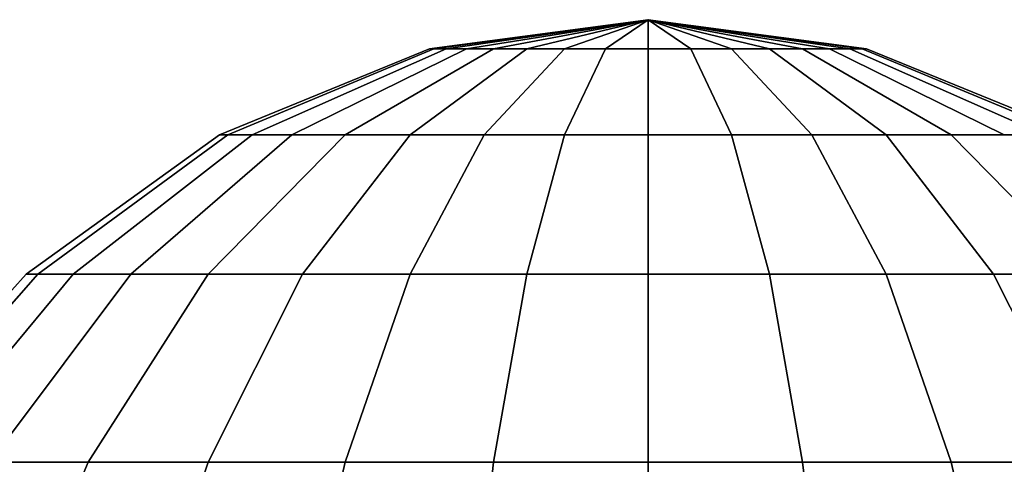
# Model space of a CAD drawing. Units: inches. Extents: x 1835 to 2471, y -177 to 178.
# Drawn here: x 2125 to 2126, y 28 to 29 of the extents above; entities that cross this region are included whole.
import ezdxf

# ---------------------------------------------------------------- set-up
doc = ezdxf.new("R2010")
doc.units = ezdxf.units.IN
doc.header["$MEASUREMENT"] = 0
doc.layers.get('0').update_dxf_attribs({"true_color": 0x030303})

msp = doc.modelspace()

# ---------------------------------------------------------------- linework, layer by layer
at = {"color": 18, "true_color": 0x000000}
for p, q in [((2125.3485, 28.6329, 74.7155), (2125.0766, 28.5968, 74.7155)), ((2125.3485, 28.6329, 74.7155), (2125.0818, 28.5968, 74.7686)), ((2125.3485, 28.6329, 74.7155), (2125.0818, 28.5968, 74.6625)), ((2125.3485, 28.6329, 74.7155), (2125.0973, 28.5968, 74.8196)), ((2125.3485, 28.6329, 74.7155), (2125.0973, 28.5968, 74.6115)), ((2125.3485, 28.6329, 74.7155), (2125.1224, 28.5968, 74.8666)), ((2125.3485, 28.6329, 74.7155), (2125.1224, 28.5968, 74.5645)), ((2125.3485, 28.6329, 74.7155), (2125.1562, 28.5968, 74.9078)), ((2125.3485, 28.6329, 74.7155), (2125.1562, 28.5968, 74.5233)), ((2125.3485, 28.6329, 74.7155), (2125.1974, 28.5968, 74.9417)), ((2125.3485, 28.6329, 74.7155), (2125.1974, 28.5968, 74.4894)), ((2125.3485, 28.6329, 74.7155), (2125.2444, 28.5968, 74.9668)), ((2125.3485, 28.6329, 74.7155), (2125.2444, 28.5968, 74.4643)), ((2125.3485, 28.6329, 74.7155), (2125.2955, 28.5968, 74.9823)), ((2125.3485, 28.6329, 74.7155), (2125.2955, 28.5968, 74.4488)), ((2125.6204, 28.5968, 74.7155), (2125.3485, 28.6329, 74.7155)), ((2125.3485, 28.6329, 74.7155), (2125.6152, 28.5968, 74.7686)), ((2125.3485, 28.6329, 74.7155), (2125.5997, 28.5968, 74.8196)), ((2125.3485, 28.6329, 74.7155), (2125.5746, 28.5968, 74.8666)), ((2125.3485, 28.6329, 74.7155), (2125.5408, 28.5968, 74.9078)), ((2125.3485, 28.6329, 74.7155), (2125.4996, 28.5968, 74.9417)), ((2125.3485, 28.6329, 74.7155), (2125.4526, 28.5968, 74.9668)), ((2125.3485, 28.6329, 74.7155), (2125.4016, 28.5968, 74.9823)), ((2125.3485, 28.6329, 74.7155), (2125.3485, 28.5968, 74.9875)), ((2125.3485, 28.6329, 74.7155), (2125.3485, 28.5968, 74.4436)), ((2125.3485, 28.6329, 74.7155), (2125.4016, 28.5968, 74.4488)), ((2125.3485, 28.6329, 74.7155), (2125.4526, 28.5968, 74.4643)), ((2125.3485, 28.6329, 74.7155), (2125.4996, 28.5968, 74.4894)), ((2125.3485, 28.6329, 74.7155), (2125.5408, 28.5968, 74.5233)), ((2125.3485, 28.6329, 74.7155), (2125.5746, 28.5968, 74.5645)), ((2125.3485, 28.6329, 74.7155), (2125.5997, 28.5968, 74.6115)), ((2125.3485, 28.6329, 74.7155), (2125.6152, 28.5968, 74.6625)), ((2125.0766, 28.5968, 74.7155), (2124.8151, 28.4897, 74.7155)), ((2125.0818, 28.5968, 74.7686), (2124.8253, 28.4897, 74.8196)), ((2125.0818, 28.5968, 74.6625), (2124.8253, 28.4897, 74.6115)), ((2125.0973, 28.5968, 74.8196), (2124.8557, 28.4897, 74.9197)), ((2125.0973, 28.5968, 74.6115), (2124.8557, 28.4897, 74.5114)), ((2125.1224, 28.5968, 74.8666), (2124.905, 28.4897, 75.0119)), ((2125.1224, 28.5968, 74.5645), (2124.905, 28.4897, 74.4192)), ((2125.1562, 28.5968, 74.9078), (2124.9713, 28.4897, 75.0927)), ((2125.1562, 28.5968, 74.5233), (2124.9713, 28.4897, 74.3384)), ((2125.1974, 28.5968, 74.9417), (2125.0522, 28.4897, 75.1591)), ((2125.1974, 28.5968, 74.4894), (2125.0522, 28.4897, 74.272)), ((2125.2444, 28.5968, 74.9668), (2125.1444, 28.4897, 75.2084)), ((2125.2444, 28.5968, 74.4643), (2125.1444, 28.4897, 74.2227)), ((2125.2955, 28.5968, 74.9823), (2125.2444, 28.4897, 75.2387)), ((2125.2955, 28.5968, 74.4488), (2125.2444, 28.4897, 74.1924)), ((2125.3485, 28.5968, 74.9875), (2125.3485, 28.4897, 75.249)), ((2125.3485, 28.5968, 74.4436), (2125.3485, 28.4897, 74.1821)), ((2125.4016, 28.5968, 74.9823), (2125.4526, 28.4897, 75.2387)), ((2125.4016, 28.5968, 74.4488), (2125.4526, 28.4897, 74.1924)), ((2125.4526, 28.5968, 74.9668), (2125.5526, 28.4897, 75.2084)), ((2125.4526, 28.5968, 74.4643), (2125.5526, 28.4897, 74.2227)), ((2125.4996, 28.5968, 74.9417), (2125.6449, 28.4897, 75.1591)), ((2125.4996, 28.5968, 74.4894), (2125.6449, 28.4897, 74.272)), ((2125.5408, 28.5968, 74.9078), (2125.7257, 28.4897, 75.0927)), ((2125.5408, 28.5968, 74.5233), (2125.7257, 28.4897, 74.3384)), ((2125.5746, 28.5968, 74.8666), (2125.792, 28.4897, 75.0119)), ((2125.5746, 28.5968, 74.5645), (2125.792, 28.4897, 74.4192)), ((2125.5997, 28.5968, 74.8196), (2125.8413, 28.4897, 74.9197)), ((2125.5997, 28.5968, 74.6115), (2125.8413, 28.4897, 74.5114)), ((2125.6152, 28.5968, 74.7686), (2125.8717, 28.4897, 74.8196)), ((2125.6152, 28.5968, 74.6625), (2125.8717, 28.4897, 74.6115)), ((2125.8819, 28.4897, 74.7155), (2125.6204, 28.5968, 74.7155)), ((2124.8151, 28.4897, 74.7155), (2124.5741, 28.3158, 74.7155)), ((2124.8253, 28.4897, 74.8196), (2124.589, 28.3158, 74.8666)), ((2124.8253, 28.4897, 74.6115), (2124.589, 28.3158, 74.5645)), ((2124.8557, 28.4897, 74.9197), (2124.633, 28.3158, 75.0119)), ((2124.8557, 28.4897, 74.5114), (2124.633, 28.3158, 74.4192)), ((2124.905, 28.4897, 75.0119), (2124.7046, 28.3158, 75.1458)), ((2124.905, 28.4897, 74.4192), (2124.7046, 28.3158, 74.2853)), ((2124.9713, 28.4897, 75.0927), (2124.8009, 28.3158, 75.2631)), ((2124.9713, 28.4897, 74.3384), (2124.8009, 28.3158, 74.168)), ((2125.0522, 28.4897, 75.1591), (2124.9183, 28.3158, 75.3594)), ((2125.0522, 28.4897, 74.272), (2124.9183, 28.3158, 74.0716)), ((2125.1444, 28.4897, 75.2084), (2125.0522, 28.3158, 75.431)), ((2125.1444, 28.4897, 74.2227), (2125.0522, 28.3158, 74.0001)), ((2125.2444, 28.4897, 75.2387), (2125.1974, 28.3158, 75.4751)), ((2125.2444, 28.4897, 74.1924), (2125.1974, 28.3158, 73.956)), ((2125.3485, 28.4897, 75.249), (2125.3485, 28.3158, 75.49)), ((2125.3485, 28.4897, 74.1821), (2125.3485, 28.3158, 73.9411)), ((2125.4526, 28.4897, 75.2387), (2125.4996, 28.3158, 75.4751)), ((2125.4526, 28.4897, 74.1924), (2125.4996, 28.3158, 73.956)), ((2125.5526, 28.4897, 75.2084), (2125.6449, 28.3158, 75.431)), ((2125.5526, 28.4897, 74.2227), (2125.6449, 28.3158, 74.0001)), ((2125.6449, 28.4897, 75.1591), (2125.7787, 28.3158, 75.3594)), ((2125.6449, 28.4897, 74.272), (2125.7787, 28.3158, 74.0716)), ((2125.7257, 28.4897, 75.0927), (2125.8961, 28.3158, 75.2631)), ((2125.7257, 28.4897, 74.3384), (2125.8961, 28.3158, 74.168)), ((2124.5741, 28.3158, 74.7155), (2124.3629, 28.0818, 74.7155)), ((2124.589, 28.3158, 74.8666), (2124.3818, 28.0818, 74.9078)), ((2124.589, 28.3158, 74.5645), (2124.3818, 28.0818, 74.5233)), ((2124.633, 28.3158, 75.0119), (2124.4379, 28.0818, 75.0927)), ((2124.633, 28.3158, 74.4192), (2124.4379, 28.0818, 74.3384)), ((2124.7046, 28.3158, 75.1458), (2124.529, 28.0818, 75.2631)), ((2124.7046, 28.3158, 74.2853), (2124.529, 28.0818, 74.168)), ((2124.8009, 28.3158, 75.2631), (2124.6516, 28.0818, 75.4125)), ((2124.8009, 28.3158, 74.168), (2124.6516, 28.0818, 74.0186)), ((2124.9183, 28.3158, 75.3594), (2124.8009, 28.0818, 75.5351)), ((2124.9183, 28.3158, 74.0716), (2124.8009, 28.0818, 73.896)), ((2125.0522, 28.3158, 75.431), (2124.9713, 28.0818, 75.6262)), ((2125.0522, 28.3158, 74.0001), (2124.9713, 28.0818, 73.8049)), ((2125.1974, 28.3158, 75.4751), (2125.1562, 28.0818, 75.6822)), ((2125.1974, 28.3158, 73.956), (2125.1562, 28.0818, 73.7488)), ((2125.3485, 28.3158, 75.49), (2125.3485, 28.0818, 75.7012)), ((2125.3485, 28.3158, 73.9411), (2125.3485, 28.0818, 73.7299)), ((2125.4996, 28.3158, 75.4751), (2125.5408, 28.0818, 75.6822)), ((2125.4996, 28.3158, 73.956), (2125.5408, 28.0818, 73.7488)), ((2125.6449, 28.3158, 75.431), (2125.7257, 28.0818, 75.6262)), ((2125.6449, 28.3158, 74.0001), (2125.7257, 28.0818, 73.8049)), ((2125.7787, 28.3158, 75.3594), (2125.8961, 28.0818, 75.5351)), ((2125.7787, 28.3158, 74.0716), (2125.8961, 28.0818, 73.896)), ((2124.6516, 28.0818, 75.4125), (2124.529, 27.7966, 75.5351)), ((2124.6516, 28.0818, 74.0186), (2124.529, 27.7966, 73.896)), ((2124.8009, 28.0818, 75.5351), (2124.7046, 27.7966, 75.6792)), ((2124.8009, 28.0818, 73.896), (2124.7046, 27.7966, 73.7519)), ((2124.9713, 28.0818, 75.6262), (2124.905, 27.7966, 75.7863)), ((2124.9713, 28.0818, 73.8049), (2124.905, 27.7966, 73.6448)), ((2125.1562, 28.0818, 75.6822), (2125.1224, 27.7966, 75.8523)), ((2125.1562, 28.0818, 73.7488), (2125.1224, 27.7966, 73.5788)), ((2125.3485, 28.0818, 75.7012), (2125.3485, 27.7966, 75.8745)), ((2125.3485, 28.0818, 73.7299), (2125.3485, 27.7966, 73.5566)), ((2125.5408, 28.0818, 75.6822), (2125.5746, 27.7966, 75.8523)), ((2125.5408, 28.0818, 73.7488), (2125.5746, 27.7966, 73.5788)), ((2125.7257, 28.0818, 75.6262), (2125.792, 27.7966, 75.7863)), ((2125.7257, 28.0818, 73.8049), (2125.792, 27.7966, 73.6448))]:
    msp.add_line(p, q, dxfattribs=at)
at = {"color": 18, "true_color": 0x000000, "extrusion": (-7.08128e-23, 1, -3.96012e-15)}
for p, q in [((2125.0818, 28.5968, 74.7686), (2125.0766, 28.5968, 74.7155)), ((2125.0766, 28.5968, 74.7155), (2125.0818, 28.5968, 74.6625)), ((2125.0973, 28.5968, 74.8196), (2125.0818, 28.5968, 74.7686)), ((2125.0818, 28.5968, 74.6625), (2125.0973, 28.5968, 74.6115)), ((2125.1224, 28.5968, 74.8666), (2125.0973, 28.5968, 74.8196)), ((2125.0973, 28.5968, 74.6115), (2125.1224, 28.5968, 74.5645)), ((2125.1562, 28.5968, 74.9078), (2125.1224, 28.5968, 74.8666)), ((2125.1224, 28.5968, 74.5645), (2125.1562, 28.5968, 74.5233)), ((2125.1974, 28.5968, 74.9417), (2125.1562, 28.5968, 74.9078)), ((2125.1562, 28.5968, 74.5233), (2125.1974, 28.5968, 74.4894)), ((2125.2444, 28.5968, 74.9668), (2125.1974, 28.5968, 74.9417)), ((2125.1974, 28.5968, 74.4894), (2125.2444, 28.5968, 74.4643)), ((2125.2955, 28.5968, 74.9823), (2125.2444, 28.5968, 74.9668)), ((2125.2444, 28.5968, 74.4643), (2125.2955, 28.5968, 74.4488)), ((2125.3485, 28.5968, 74.9875), (2125.2955, 28.5968, 74.9823)), ((2125.2955, 28.5968, 74.4488), (2125.3485, 28.5968, 74.4436)), ((2125.4016, 28.5968, 74.9823), (2125.3485, 28.5968, 74.9875)), ((2125.3485, 28.5968, 74.4436), (2125.4016, 28.5968, 74.4488)), ((2125.4526, 28.5968, 74.9668), (2125.4016, 28.5968, 74.9823)), ((2125.4016, 28.5968, 74.4488), (2125.4526, 28.5968, 74.4643)), ((2125.4996, 28.5968, 74.9417), (2125.4526, 28.5968, 74.9668)), ((2125.4526, 28.5968, 74.4643), (2125.4996, 28.5968, 74.4894)), ((2125.5408, 28.5968, 74.9078), (2125.4996, 28.5968, 74.9417)), ((2125.4996, 28.5968, 74.4894), (2125.5408, 28.5968, 74.5233)), ((2125.5746, 28.5968, 74.8666), (2125.5408, 28.5968, 74.9078)), ((2125.5408, 28.5968, 74.5233), (2125.5746, 28.5968, 74.5645)), ((2125.5997, 28.5968, 74.8196), (2125.5746, 28.5968, 74.8666)), ((2125.5746, 28.5968, 74.5645), (2125.5997, 28.5968, 74.6115)), ((2125.6152, 28.5968, 74.7686), (2125.5997, 28.5968, 74.8196)), ((2125.5997, 28.5968, 74.6115), (2125.6152, 28.5968, 74.6625)), ((2125.6204, 28.5968, 74.7155), (2125.6152, 28.5968, 74.7686)), ((2125.6152, 28.5968, 74.6625), (2125.6204, 28.5968, 74.7155)), ((2124.8253, 28.4897, 74.8196), (2124.8151, 28.4897, 74.7155)), ((2124.8151, 28.4897, 74.7155), (2124.8253, 28.4897, 74.6115)), ((2124.8557, 28.4897, 74.9197), (2124.8253, 28.4897, 74.8196)), ((2124.8253, 28.4897, 74.6115), (2124.8557, 28.4897, 74.5114)), ((2124.905, 28.4897, 75.0119), (2124.8557, 28.4897, 74.9197)), ((2124.8557, 28.4897, 74.5114), (2124.905, 28.4897, 74.4192)), ((2124.9713, 28.4897, 75.0927), (2124.905, 28.4897, 75.0119)), ((2124.905, 28.4897, 74.4192), (2124.9713, 28.4897, 74.3384)), ((2125.0522, 28.4897, 75.1591), (2124.9713, 28.4897, 75.0927)), ((2124.9713, 28.4897, 74.3384), (2125.0522, 28.4897, 74.272)), ((2125.1444, 28.4897, 75.2084), (2125.0522, 28.4897, 75.1591)), ((2125.0522, 28.4897, 74.272), (2125.1444, 28.4897, 74.2227)), ((2125.2444, 28.4897, 75.2387), (2125.1444, 28.4897, 75.2084)), ((2125.1444, 28.4897, 74.2227), (2125.2444, 28.4897, 74.1924)), ((2125.3485, 28.4897, 75.249), (2125.2444, 28.4897, 75.2387)), ((2125.2444, 28.4897, 74.1924), (2125.3485, 28.4897, 74.1821)), ((2125.4526, 28.4897, 75.2387), (2125.3485, 28.4897, 75.249)), ((2125.3485, 28.4897, 74.1821), (2125.4526, 28.4897, 74.1924)), ((2125.5526, 28.4897, 75.2084), (2125.4526, 28.4897, 75.2387)), ((2125.4526, 28.4897, 74.1924), (2125.5526, 28.4897, 74.2227)), ((2125.6449, 28.4897, 75.1591), (2125.5526, 28.4897, 75.2084)), ((2125.5526, 28.4897, 74.2227), (2125.6449, 28.4897, 74.272)), ((2125.7257, 28.4897, 75.0927), (2125.6449, 28.4897, 75.1591)), ((2125.6449, 28.4897, 74.272), (2125.7257, 28.4897, 74.3384)), ((2125.792, 28.4897, 75.0119), (2125.7257, 28.4897, 75.0927)), ((2125.7257, 28.4897, 74.3384), (2125.792, 28.4897, 74.4192)), ((2124.589, 28.3158, 74.8666), (2124.5741, 28.3158, 74.7155)), ((2124.5741, 28.3158, 74.7155), (2124.589, 28.3158, 74.5645)), ((2124.633, 28.3158, 75.0119), (2124.589, 28.3158, 74.8666)), ((2124.589, 28.3158, 74.5645), (2124.633, 28.3158, 74.4192)), ((2124.7046, 28.3158, 75.1458), (2124.633, 28.3158, 75.0119)), ((2124.633, 28.3158, 74.4192), (2124.7046, 28.3158, 74.2853)), ((2124.8009, 28.3158, 75.2631), (2124.7046, 28.3158, 75.1458)), ((2124.7046, 28.3158, 74.2853), (2124.8009, 28.3158, 74.168)), ((2124.9183, 28.3158, 75.3594), (2124.8009, 28.3158, 75.2631)), ((2124.8009, 28.3158, 74.168), (2124.9183, 28.3158, 74.0716)), ((2125.0522, 28.3158, 75.431), (2124.9183, 28.3158, 75.3594)), ((2124.9183, 28.3158, 74.0716), (2125.0522, 28.3158, 74.0001)), ((2125.1974, 28.3158, 75.4751), (2125.0522, 28.3158, 75.431)), ((2125.0522, 28.3158, 74.0001), (2125.1974, 28.3158, 73.956)), ((2125.3485, 28.3158, 75.49), (2125.1974, 28.3158, 75.4751)), ((2125.1974, 28.3158, 73.956), (2125.3485, 28.3158, 73.9411)), ((2125.4996, 28.3158, 75.4751), (2125.3485, 28.3158, 75.49)), ((2125.3485, 28.3158, 73.9411), (2125.4996, 28.3158, 73.956)), ((2125.6449, 28.3158, 75.431), (2125.4996, 28.3158, 75.4751)), ((2125.4996, 28.3158, 73.956), (2125.6449, 28.3158, 74.0001)), ((2125.7787, 28.3158, 75.3594), (2125.6449, 28.3158, 75.431)), ((2125.6449, 28.3158, 74.0001), (2125.7787, 28.3158, 74.0716)), ((2125.8961, 28.3158, 75.2631), (2125.7787, 28.3158, 75.3594)), ((2125.7787, 28.3158, 74.0716), (2125.8961, 28.3158, 74.168)), ((2124.6516, 28.0818, 75.4125), (2124.529, 28.0818, 75.2631)), ((2124.529, 28.0818, 74.168), (2124.6516, 28.0818, 74.0186)), ((2124.8009, 28.0818, 75.5351), (2124.6516, 28.0818, 75.4125)), ((2124.6516, 28.0818, 74.0186), (2124.8009, 28.0818, 73.896)), ((2124.9713, 28.0818, 75.6262), (2124.8009, 28.0818, 75.5351)), ((2124.8009, 28.0818, 73.896), (2124.9713, 28.0818, 73.8049)), ((2125.1562, 28.0818, 75.6822), (2124.9713, 28.0818, 75.6262)), ((2124.9713, 28.0818, 73.8049), (2125.1562, 28.0818, 73.7488)), ((2125.3485, 28.0818, 75.7012), (2125.1562, 28.0818, 75.6822)), ((2125.1562, 28.0818, 73.7488), (2125.3485, 28.0818, 73.7299)), ((2125.5408, 28.0818, 75.6822), (2125.3485, 28.0818, 75.7012)), ((2125.3485, 28.0818, 73.7299), (2125.5408, 28.0818, 73.7488)), ((2125.7257, 28.0818, 75.6262), (2125.5408, 28.0818, 75.6822)), ((2125.5408, 28.0818, 73.7488), (2125.7257, 28.0818, 73.8049)), ((2125.8961, 28.0818, 75.5351), (2125.7257, 28.0818, 75.6262)), ((2125.7257, 28.0818, 73.8049), (2125.8961, 28.0818, 73.896))]:
    msp.add_line(p, q, dxfattribs=at)
at = {"color": 18, "true_color": 0x000000}
for points in [[(2125.3485, 28.6329, 74.7155), (2125.0766, 28.5968, 74.7155), (2125.0818, 28.5968, 74.7686)], [(2125.3485, 28.6329, 74.7155), (2125.0818, 28.5968, 74.6625), (2125.0766, 28.5968, 74.7155)], [(2125.3485, 28.6329, 74.7155), (2125.0818, 28.5968, 74.7686), (2125.0973, 28.5968, 74.8196)], [(2125.3485, 28.6329, 74.7155), (2125.0973, 28.5968, 74.6115), (2125.0818, 28.5968, 74.6625)], [(2125.3485, 28.6329, 74.7155), (2125.0973, 28.5968, 74.8196), (2125.1224, 28.5968, 74.8666)], [(2125.3485, 28.6329, 74.7155), (2125.1224, 28.5968, 74.5645), (2125.0973, 28.5968, 74.6115)], [(2125.3485, 28.6329, 74.7155), (2125.1224, 28.5968, 74.8666), (2125.1562, 28.5968, 74.9078)], [(2125.3485, 28.6329, 74.7155), (2125.1562, 28.5968, 74.5233), (2125.1224, 28.5968, 74.5645)], [(2125.3485, 28.6329, 74.7155), (2125.1562, 28.5968, 74.9078), (2125.1974, 28.5968, 74.9417)], [(2125.3485, 28.6329, 74.7155), (2125.1974, 28.5968, 74.4894), (2125.1562, 28.5968, 74.5233)], [(2125.3485, 28.6329, 74.7155), (2125.1974, 28.5968, 74.9417), (2125.2444, 28.5968, 74.9668)], [(2125.3485, 28.6329, 74.7155), (2125.2444, 28.5968, 74.4643), (2125.1974, 28.5968, 74.4894)], [(2125.3485, 28.6329, 74.7155), (2125.2444, 28.5968, 74.9668), (2125.2955, 28.5968, 74.9823)], [(2125.3485, 28.6329, 74.7155), (2125.2955, 28.5968, 74.4488), (2125.2444, 28.5968, 74.4643)], [(2125.3485, 28.6329, 74.7155), (2125.2955, 28.5968, 74.9823), (2125.3485, 28.5968, 74.9875)], [(2125.3485, 28.5968, 74.4436), (2125.2955, 28.5968, 74.4488), (2125.3485, 28.6329, 74.7155)], [(2125.6204, 28.5968, 74.7155), (2125.3485, 28.6329, 74.7155), (2125.6152, 28.5968, 74.7686)], [(2125.6152, 28.5968, 74.7686), (2125.3485, 28.6329, 74.7155), (2125.5997, 28.5968, 74.8196)], [(2125.5997, 28.5968, 74.8196), (2125.3485, 28.6329, 74.7155), (2125.5746, 28.5968, 74.8666)], [(2125.5746, 28.5968, 74.8666), (2125.3485, 28.6329, 74.7155), (2125.5408, 28.5968, 74.9078)], [(2125.5408, 28.5968, 74.9078), (2125.3485, 28.6329, 74.7155), (2125.4996, 28.5968, 74.9417)], [(2125.4996, 28.5968, 74.9417), (2125.3485, 28.6329, 74.7155), (2125.4526, 28.5968, 74.9668)], [(2125.4526, 28.5968, 74.9668), (2125.3485, 28.6329, 74.7155), (2125.4016, 28.5968, 74.9823)], [(2125.4016, 28.5968, 74.9823), (2125.3485, 28.6329, 74.7155), (2125.3485, 28.5968, 74.9875)], [(2125.4016, 28.5968, 74.4488), (2125.3485, 28.5968, 74.4436), (2125.3485, 28.6329, 74.7155)], [(2125.4526, 28.5968, 74.4643), (2125.4016, 28.5968, 74.4488), (2125.3485, 28.6329, 74.7155)], [(2125.4996, 28.5968, 74.4894), (2125.4526, 28.5968, 74.4643), (2125.3485, 28.6329, 74.7155)], [(2125.5408, 28.5968, 74.5233), (2125.4996, 28.5968, 74.4894), (2125.3485, 28.6329, 74.7155)], [(2125.5746, 28.5968, 74.5645), (2125.5408, 28.5968, 74.5233), (2125.3485, 28.6329, 74.7155)], [(2125.5997, 28.5968, 74.6115), (2125.5746, 28.5968, 74.5645), (2125.3485, 28.6329, 74.7155)], [(2125.6152, 28.5968, 74.6625), (2125.5997, 28.5968, 74.6115), (2125.3485, 28.6329, 74.7155)], [(2125.6204, 28.5968, 74.7155), (2125.6152, 28.5968, 74.6625), (2125.3485, 28.6329, 74.7155)]]:
    msp.add_3dface(points, dxfattribs=at)
at = {"color": 18, "true_color": 0x000000, "invisible_edges": 1}
for points in [[(2124.8253, 28.4897, 74.8196), (2125.0766, 28.5968, 74.7155), (2124.8151, 28.4897, 74.7155)], [(2125.0766, 28.5968, 74.7155), (2124.8253, 28.4897, 74.6115), (2124.8151, 28.4897, 74.7155)], [(2124.8557, 28.4897, 74.9197), (2125.0818, 28.5968, 74.7686), (2124.8253, 28.4897, 74.8196)], [(2125.0766, 28.5968, 74.7155), (2124.8253, 28.4897, 74.8196), (2125.0818, 28.5968, 74.7686)], [(2124.8253, 28.4897, 74.6115), (2125.0766, 28.5968, 74.7155), (2125.0818, 28.5968, 74.6625)], [(2125.0818, 28.5968, 74.6625), (2124.8557, 28.4897, 74.5114), (2124.8253, 28.4897, 74.6115)], [(2124.905, 28.4897, 75.0119), (2125.0973, 28.5968, 74.8196), (2124.8557, 28.4897, 74.9197)], [(2125.0818, 28.5968, 74.7686), (2124.8557, 28.4897, 74.9197), (2125.0973, 28.5968, 74.8196)], [(2124.8557, 28.4897, 74.5114), (2125.0818, 28.5968, 74.6625), (2125.0973, 28.5968, 74.6115)], [(2125.0973, 28.5968, 74.6115), (2124.905, 28.4897, 74.4192), (2124.8557, 28.4897, 74.5114)], [(2124.9713, 28.4897, 75.0927), (2125.1224, 28.5968, 74.8666), (2124.905, 28.4897, 75.0119)], [(2125.0973, 28.5968, 74.8196), (2124.905, 28.4897, 75.0119), (2125.1224, 28.5968, 74.8666)], [(2124.905, 28.4897, 74.4192), (2125.0973, 28.5968, 74.6115), (2125.1224, 28.5968, 74.5645)], [(2125.1224, 28.5968, 74.5645), (2124.9713, 28.4897, 74.3384), (2124.905, 28.4897, 74.4192)], [(2125.0522, 28.4897, 75.1591), (2125.1562, 28.5968, 74.9078), (2124.9713, 28.4897, 75.0927)], [(2125.1224, 28.5968, 74.8666), (2124.9713, 28.4897, 75.0927), (2125.1562, 28.5968, 74.9078)], [(2124.9713, 28.4897, 74.3384), (2125.1224, 28.5968, 74.5645), (2125.1562, 28.5968, 74.5233)], [(2125.1562, 28.5968, 74.5233), (2125.0522, 28.4897, 74.272), (2124.9713, 28.4897, 74.3384)], [(2125.1444, 28.4897, 75.2084), (2125.1974, 28.5968, 74.9417), (2125.0522, 28.4897, 75.1591)], [(2125.1562, 28.5968, 74.9078), (2125.0522, 28.4897, 75.1591), (2125.1974, 28.5968, 74.9417)], [(2125.0522, 28.4897, 74.272), (2125.1562, 28.5968, 74.5233), (2125.1974, 28.5968, 74.4894)], [(2125.1974, 28.5968, 74.4894), (2125.1444, 28.4897, 74.2227), (2125.0522, 28.4897, 74.272)], [(2125.2444, 28.4897, 75.2387), (2125.2444, 28.5968, 74.9668), (2125.1444, 28.4897, 75.2084)], [(2125.1974, 28.5968, 74.9417), (2125.1444, 28.4897, 75.2084), (2125.2444, 28.5968, 74.9668)], [(2125.1444, 28.4897, 74.2227), (2125.1974, 28.5968, 74.4894), (2125.2444, 28.5968, 74.4643)], [(2125.2444, 28.5968, 74.4643), (2125.2444, 28.4897, 74.1924), (2125.1444, 28.4897, 74.2227)], [(2125.3485, 28.4897, 75.249), (2125.2955, 28.5968, 74.9823), (2125.2444, 28.4897, 75.2387)], [(2125.2444, 28.5968, 74.9668), (2125.2444, 28.4897, 75.2387), (2125.2955, 28.5968, 74.9823)], [(2125.2444, 28.4897, 74.1924), (2125.2444, 28.5968, 74.4643), (2125.2955, 28.5968, 74.4488)], [(2125.2955, 28.5968, 74.4488), (2125.3485, 28.4897, 74.1821), (2125.2444, 28.4897, 74.1924)], [(2125.2955, 28.5968, 74.9823), (2125.3485, 28.4897, 75.249), (2125.3485, 28.5968, 74.9875)], [(2125.3485, 28.4897, 74.1821), (2125.2955, 28.5968, 74.4488), (2125.3485, 28.5968, 74.4436)], [(2125.4526, 28.4897, 75.2387), (2125.3485, 28.5968, 74.9875), (2125.3485, 28.4897, 75.249)], [(2125.3485, 28.5968, 74.9875), (2125.4526, 28.4897, 75.2387), (2125.4016, 28.5968, 74.9823)], [(2125.4016, 28.5968, 74.4488), (2125.3485, 28.4897, 74.1821), (2125.3485, 28.5968, 74.4436)], [(2125.3485, 28.4897, 74.1821), (2125.4016, 28.5968, 74.4488), (2125.4526, 28.4897, 74.1924)], [(2125.4526, 28.4897, 75.2387), (2125.4526, 28.5968, 74.9668), (2125.4016, 28.5968, 74.9823)], [(2125.4526, 28.5968, 74.4643), (2125.4526, 28.4897, 74.1924), (2125.4016, 28.5968, 74.4488)], [(2125.5526, 28.4897, 75.2084), (2125.4996, 28.5968, 74.9417), (2125.4526, 28.5968, 74.9668)], [(2125.4526, 28.5968, 74.9668), (2125.4526, 28.4897, 75.2387), (2125.5526, 28.4897, 75.2084)], [(2125.4526, 28.4897, 74.1924), (2125.4526, 28.5968, 74.4643), (2125.5526, 28.4897, 74.2227)], [(2125.4996, 28.5968, 74.4894), (2125.5526, 28.4897, 74.2227), (2125.4526, 28.5968, 74.4643)], [(2125.6449, 28.4897, 75.1591), (2125.5408, 28.5968, 74.9078), (2125.4996, 28.5968, 74.9417)], [(2125.4996, 28.5968, 74.9417), (2125.5526, 28.4897, 75.2084), (2125.6449, 28.4897, 75.1591)], [(2125.5526, 28.4897, 74.2227), (2125.4996, 28.5968, 74.4894), (2125.6449, 28.4897, 74.272)], [(2125.5408, 28.5968, 74.5233), (2125.6449, 28.4897, 74.272), (2125.4996, 28.5968, 74.4894)], [(2125.7257, 28.4897, 75.0927), (2125.5746, 28.5968, 74.8666), (2125.5408, 28.5968, 74.9078)], [(2125.5408, 28.5968, 74.9078), (2125.6449, 28.4897, 75.1591), (2125.7257, 28.4897, 75.0927)], [(2125.6449, 28.4897, 74.272), (2125.5408, 28.5968, 74.5233), (2125.7257, 28.4897, 74.3384)], [(2125.5746, 28.5968, 74.5645), (2125.7257, 28.4897, 74.3384), (2125.5408, 28.5968, 74.5233)], [(2125.792, 28.4897, 75.0119), (2125.5997, 28.5968, 74.8196), (2125.5746, 28.5968, 74.8666)], [(2125.5746, 28.5968, 74.8666), (2125.7257, 28.4897, 75.0927), (2125.792, 28.4897, 75.0119)], [(2125.7257, 28.4897, 74.3384), (2125.5746, 28.5968, 74.5645), (2125.792, 28.4897, 74.4192)], [(2125.5997, 28.5968, 74.6115), (2125.792, 28.4897, 74.4192), (2125.5746, 28.5968, 74.5645)], [(2125.8413, 28.4897, 74.9197), (2125.6152, 28.5968, 74.7686), (2125.5997, 28.5968, 74.8196)], [(2125.5997, 28.5968, 74.8196), (2125.792, 28.4897, 75.0119), (2125.8413, 28.4897, 74.9197)], [(2125.792, 28.4897, 74.4192), (2125.5997, 28.5968, 74.6115), (2125.8413, 28.4897, 74.5114)], [(2125.6152, 28.5968, 74.6625), (2125.8413, 28.4897, 74.5114), (2125.5997, 28.5968, 74.6115)], [(2125.8717, 28.4897, 74.8196), (2125.6204, 28.5968, 74.7155), (2125.6152, 28.5968, 74.7686)], [(2125.6152, 28.5968, 74.7686), (2125.8413, 28.4897, 74.9197), (2125.8717, 28.4897, 74.8196)], [(2125.8413, 28.4897, 74.5114), (2125.6152, 28.5968, 74.6625), (2125.8717, 28.4897, 74.6115)], [(2125.6204, 28.5968, 74.7155), (2125.8717, 28.4897, 74.6115), (2125.6152, 28.5968, 74.6625)], [(2125.6204, 28.5968, 74.7155), (2125.8717, 28.4897, 74.8196), (2125.8819, 28.4897, 74.7155)], [(2125.8717, 28.4897, 74.6115), (2125.6204, 28.5968, 74.7155), (2125.8819, 28.4897, 74.7155)], [(2124.589, 28.3158, 74.8666), (2124.8151, 28.4897, 74.7155), (2124.5741, 28.3158, 74.7155)], [(2124.8151, 28.4897, 74.7155), (2124.589, 28.3158, 74.5645), (2124.5741, 28.3158, 74.7155)], [(2124.633, 28.3158, 75.0119), (2124.8253, 28.4897, 74.8196), (2124.589, 28.3158, 74.8666)], [(2124.8151, 28.4897, 74.7155), (2124.589, 28.3158, 74.8666), (2124.8253, 28.4897, 74.8196)], [(2124.589, 28.3158, 74.5645), (2124.8151, 28.4897, 74.7155), (2124.8253, 28.4897, 74.6115)], [(2124.8253, 28.4897, 74.6115), (2124.633, 28.3158, 74.4192), (2124.589, 28.3158, 74.5645)], [(2124.7046, 28.3158, 75.1458), (2124.8557, 28.4897, 74.9197), (2124.633, 28.3158, 75.0119)], [(2124.8253, 28.4897, 74.8196), (2124.633, 28.3158, 75.0119), (2124.8557, 28.4897, 74.9197)], [(2124.633, 28.3158, 74.4192), (2124.8253, 28.4897, 74.6115), (2124.8557, 28.4897, 74.5114)], [(2124.8557, 28.4897, 74.5114), (2124.7046, 28.3158, 74.2853), (2124.633, 28.3158, 74.4192)], [(2124.8009, 28.3158, 75.2631), (2124.905, 28.4897, 75.0119), (2124.7046, 28.3158, 75.1458)], [(2124.8557, 28.4897, 74.9197), (2124.7046, 28.3158, 75.1458), (2124.905, 28.4897, 75.0119)], [(2124.7046, 28.3158, 74.2853), (2124.8557, 28.4897, 74.5114), (2124.905, 28.4897, 74.4192)], [(2124.905, 28.4897, 74.4192), (2124.8009, 28.3158, 74.168), (2124.7046, 28.3158, 74.2853)], [(2124.9183, 28.3158, 75.3594), (2124.9713, 28.4897, 75.0927), (2124.8009, 28.3158, 75.2631)], [(2124.905, 28.4897, 75.0119), (2124.8009, 28.3158, 75.2631), (2124.9713, 28.4897, 75.0927)], [(2124.8009, 28.3158, 74.168), (2124.905, 28.4897, 74.4192), (2124.9713, 28.4897, 74.3384)], [(2124.9713, 28.4897, 74.3384), (2124.9183, 28.3158, 74.0716), (2124.8009, 28.3158, 74.168)], [(2125.0522, 28.3158, 75.431), (2125.0522, 28.4897, 75.1591), (2124.9183, 28.3158, 75.3594)], [(2124.9713, 28.4897, 75.0927), (2124.9183, 28.3158, 75.3594), (2125.0522, 28.4897, 75.1591)], [(2124.9183, 28.3158, 74.0716), (2124.9713, 28.4897, 74.3384), (2125.0522, 28.4897, 74.272)], [(2125.0522, 28.4897, 74.272), (2125.0522, 28.3158, 74.0001), (2124.9183, 28.3158, 74.0716)], [(2125.1974, 28.3158, 75.4751), (2125.1444, 28.4897, 75.2084), (2125.0522, 28.3158, 75.431)], [(2125.0522, 28.4897, 75.1591), (2125.0522, 28.3158, 75.431), (2125.1444, 28.4897, 75.2084)], [(2125.0522, 28.3158, 74.0001), (2125.0522, 28.4897, 74.272), (2125.1444, 28.4897, 74.2227)], [(2125.1444, 28.4897, 74.2227), (2125.1974, 28.3158, 73.956), (2125.0522, 28.3158, 74.0001)], [(2125.1444, 28.4897, 75.2084), (2125.1974, 28.3158, 75.4751), (2125.2444, 28.4897, 75.2387)], [(2125.1974, 28.3158, 73.956), (2125.1444, 28.4897, 74.2227), (2125.2444, 28.4897, 74.1924)], [(2125.3485, 28.3158, 75.49), (2125.2444, 28.4897, 75.2387), (2125.1974, 28.3158, 75.4751)], [(2125.2444, 28.4897, 74.1924), (2125.3485, 28.3158, 73.9411), (2125.1974, 28.3158, 73.956)], [(2125.2444, 28.4897, 75.2387), (2125.3485, 28.3158, 75.49), (2125.3485, 28.4897, 75.249)], [(2125.3485, 28.3158, 73.9411), (2125.2444, 28.4897, 74.1924), (2125.3485, 28.4897, 74.1821)], [(2125.4996, 28.3158, 75.4751), (2125.3485, 28.4897, 75.249), (2125.3485, 28.3158, 75.49)], [(2125.3485, 28.4897, 75.249), (2125.4996, 28.3158, 75.4751), (2125.4526, 28.4897, 75.2387)], [(2125.4526, 28.4897, 74.1924), (2125.3485, 28.3158, 73.9411), (2125.3485, 28.4897, 74.1821)], [(2125.3485, 28.3158, 73.9411), (2125.4526, 28.4897, 74.1924), (2125.4996, 28.3158, 73.956)], [(2125.4996, 28.3158, 75.4751), (2125.5526, 28.4897, 75.2084), (2125.4526, 28.4897, 75.2387)], [(2125.5526, 28.4897, 74.2227), (2125.4996, 28.3158, 73.956), (2125.4526, 28.4897, 74.1924)], [(2125.5526, 28.4897, 75.2084), (2125.4996, 28.3158, 75.4751), (2125.6449, 28.3158, 75.431)], [(2125.4996, 28.3158, 73.956), (2125.5526, 28.4897, 74.2227), (2125.6449, 28.3158, 74.0001)], [(2125.6449, 28.3158, 75.431), (2125.6449, 28.4897, 75.1591), (2125.5526, 28.4897, 75.2084)], [(2125.6449, 28.4897, 74.272), (2125.6449, 28.3158, 74.0001), (2125.5526, 28.4897, 74.2227)], [(2125.7787, 28.3158, 75.3594), (2125.7257, 28.4897, 75.0927), (2125.6449, 28.4897, 75.1591)], [(2125.6449, 28.4897, 75.1591), (2125.6449, 28.3158, 75.431), (2125.7787, 28.3158, 75.3594)], [(2125.6449, 28.3158, 74.0001), (2125.6449, 28.4897, 74.272), (2125.7787, 28.3158, 74.0716)], [(2125.7257, 28.4897, 74.3384), (2125.7787, 28.3158, 74.0716), (2125.6449, 28.4897, 74.272)], [(2125.8961, 28.3158, 75.2631), (2125.792, 28.4897, 75.0119), (2125.7257, 28.4897, 75.0927)], [(2125.7257, 28.4897, 75.0927), (2125.7787, 28.3158, 75.3594), (2125.8961, 28.3158, 75.2631)], [(2125.7787, 28.3158, 74.0716), (2125.7257, 28.4897, 74.3384), (2125.8961, 28.3158, 74.168)], [(2125.792, 28.4897, 74.4192), (2125.8961, 28.3158, 74.168), (2125.7257, 28.4897, 74.3384)], [(2124.3818, 28.0818, 74.9078), (2124.5741, 28.3158, 74.7155), (2124.3629, 28.0818, 74.7155)], [(2124.5741, 28.3158, 74.7155), (2124.3818, 28.0818, 74.5233), (2124.3629, 28.0818, 74.7155)], [(2124.4379, 28.0818, 75.0927), (2124.589, 28.3158, 74.8666), (2124.3818, 28.0818, 74.9078)], [(2124.5741, 28.3158, 74.7155), (2124.3818, 28.0818, 74.9078), (2124.589, 28.3158, 74.8666)], [(2124.3818, 28.0818, 74.5233), (2124.5741, 28.3158, 74.7155), (2124.589, 28.3158, 74.5645)], [(2124.589, 28.3158, 74.5645), (2124.4379, 28.0818, 74.3384), (2124.3818, 28.0818, 74.5233)], [(2124.529, 28.0818, 75.2631), (2124.633, 28.3158, 75.0119), (2124.4379, 28.0818, 75.0927)], [(2124.589, 28.3158, 74.8666), (2124.4379, 28.0818, 75.0927), (2124.633, 28.3158, 75.0119)], [(2124.4379, 28.0818, 74.3384), (2124.589, 28.3158, 74.5645), (2124.633, 28.3158, 74.4192)], [(2124.633, 28.3158, 74.4192), (2124.529, 28.0818, 74.168), (2124.4379, 28.0818, 74.3384)], [(2124.6516, 28.0818, 75.4125), (2124.7046, 28.3158, 75.1458), (2124.529, 28.0818, 75.2631)], [(2124.633, 28.3158, 75.0119), (2124.529, 28.0818, 75.2631), (2124.7046, 28.3158, 75.1458)], [(2124.529, 28.0818, 74.168), (2124.633, 28.3158, 74.4192), (2124.7046, 28.3158, 74.2853)], [(2124.7046, 28.3158, 74.2853), (2124.6516, 28.0818, 74.0186), (2124.529, 28.0818, 74.168)], [(2124.8009, 28.0818, 75.5351), (2124.8009, 28.3158, 75.2631), (2124.6516, 28.0818, 75.4125)], [(2124.7046, 28.3158, 75.1458), (2124.6516, 28.0818, 75.4125), (2124.8009, 28.3158, 75.2631)], [(2124.6516, 28.0818, 74.0186), (2124.7046, 28.3158, 74.2853), (2124.8009, 28.3158, 74.168)], [(2124.8009, 28.3158, 74.168), (2124.8009, 28.0818, 73.896), (2124.6516, 28.0818, 74.0186)], [(2124.9713, 28.0818, 75.6262), (2124.9183, 28.3158, 75.3594), (2124.8009, 28.0818, 75.5351)], [(2124.8009, 28.3158, 75.2631), (2124.8009, 28.0818, 75.5351), (2124.9183, 28.3158, 75.3594)], [(2124.8009, 28.0818, 73.896), (2124.8009, 28.3158, 74.168), (2124.9183, 28.3158, 74.0716)], [(2124.9183, 28.3158, 74.0716), (2124.9713, 28.0818, 73.8049), (2124.8009, 28.0818, 73.896)], [(2124.9183, 28.3158, 75.3594), (2124.9713, 28.0818, 75.6262), (2125.0522, 28.3158, 75.431)], [(2124.9713, 28.0818, 73.8049), (2124.9183, 28.3158, 74.0716), (2125.0522, 28.3158, 74.0001)], [(2125.1562, 28.0818, 75.6822), (2125.0522, 28.3158, 75.431), (2124.9713, 28.0818, 75.6262)], [(2125.0522, 28.3158, 74.0001), (2125.1562, 28.0818, 73.7488), (2124.9713, 28.0818, 73.8049)], [(2125.0522, 28.3158, 75.431), (2125.1562, 28.0818, 75.6822), (2125.1974, 28.3158, 75.4751)], [(2125.1562, 28.0818, 73.7488), (2125.0522, 28.3158, 74.0001), (2125.1974, 28.3158, 73.956)], [(2125.3485, 28.0818, 75.7012), (2125.1974, 28.3158, 75.4751), (2125.1562, 28.0818, 75.6822)], [(2125.1974, 28.3158, 73.956), (2125.3485, 28.0818, 73.7299), (2125.1562, 28.0818, 73.7488)], [(2125.1974, 28.3158, 75.4751), (2125.3485, 28.0818, 75.7012), (2125.3485, 28.3158, 75.49)], [(2125.3485, 28.0818, 73.7299), (2125.1974, 28.3158, 73.956), (2125.3485, 28.3158, 73.9411)], [(2125.3485, 28.0818, 75.7012), (2125.4996, 28.3158, 75.4751), (2125.3485, 28.3158, 75.49)], [(2125.4996, 28.3158, 75.4751), (2125.3485, 28.0818, 75.7012), (2125.5408, 28.0818, 75.6822)], [(2125.4996, 28.3158, 73.956), (2125.3485, 28.0818, 73.7299), (2125.3485, 28.3158, 73.9411)], [(2125.3485, 28.0818, 73.7299), (2125.4996, 28.3158, 73.956), (2125.5408, 28.0818, 73.7488)], [(2125.5408, 28.0818, 75.6822), (2125.6449, 28.3158, 75.431), (2125.4996, 28.3158, 75.4751)], [(2125.6449, 28.3158, 74.0001), (2125.5408, 28.0818, 73.7488), (2125.4996, 28.3158, 73.956)], [(2125.6449, 28.3158, 75.431), (2125.5408, 28.0818, 75.6822), (2125.7257, 28.0818, 75.6262)], [(2125.5408, 28.0818, 73.7488), (2125.6449, 28.3158, 74.0001), (2125.7257, 28.0818, 73.8049)], [(2125.7257, 28.0818, 75.6262), (2125.7787, 28.3158, 75.3594), (2125.6449, 28.3158, 75.431)], [(2125.7787, 28.3158, 74.0716), (2125.7257, 28.0818, 73.8049), (2125.6449, 28.3158, 74.0001)], [(2125.7787, 28.3158, 75.3594), (2125.7257, 28.0818, 75.6262), (2125.8961, 28.0818, 75.5351)], [(2125.7257, 28.0818, 73.8049), (2125.7787, 28.3158, 74.0716), (2125.8961, 28.0818, 73.896)], [(2125.8961, 28.0818, 75.5351), (2125.8961, 28.3158, 75.2631), (2125.7787, 28.3158, 75.3594)], [(2125.8961, 28.3158, 74.168), (2125.8961, 28.0818, 73.896), (2125.7787, 28.3158, 74.0716)], [(2124.7046, 27.7966, 75.6792), (2124.6516, 28.0818, 75.4125), (2124.529, 27.7966, 75.5351)], [(2124.529, 28.0818, 75.2631), (2124.529, 27.7966, 75.5351), (2124.6516, 28.0818, 75.4125)], [(2124.529, 27.7966, 73.896), (2124.529, 28.0818, 74.168), (2124.6516, 28.0818, 74.0186)], [(2124.6516, 28.0818, 74.0186), (2124.7046, 27.7966, 73.7519), (2124.529, 27.7966, 73.896)], [(2124.6516, 28.0818, 75.4125), (2124.7046, 27.7966, 75.6792), (2124.8009, 28.0818, 75.5351)], [(2124.7046, 27.7966, 73.7519), (2124.6516, 28.0818, 74.0186), (2124.8009, 28.0818, 73.896)], [(2124.9713, 28.0818, 75.6262), (2124.7046, 27.7966, 75.6792), (2124.905, 27.7966, 75.7863)], [(2124.7046, 27.7966, 75.6792), (2124.9713, 28.0818, 75.6262), (2124.8009, 28.0818, 75.5351)], [(2124.7046, 27.7966, 73.7519), (2124.9713, 28.0818, 73.8049), (2124.905, 27.7966, 73.6448)], [(2124.9713, 28.0818, 73.8049), (2124.7046, 27.7966, 73.7519), (2124.8009, 28.0818, 73.896)], [(2125.1224, 27.7966, 75.8523), (2124.9713, 28.0818, 75.6262), (2124.905, 27.7966, 75.7863)], [(2124.9713, 28.0818, 73.8049), (2125.1224, 27.7966, 73.5788), (2124.905, 27.7966, 73.6448)], [(2124.9713, 28.0818, 75.6262), (2125.1224, 27.7966, 75.8523), (2125.1562, 28.0818, 75.6822)], [(2125.1224, 27.7966, 73.5788), (2124.9713, 28.0818, 73.8049), (2125.1562, 28.0818, 73.7488)], [(2125.3485, 28.0818, 75.7012), (2125.1224, 27.7966, 75.8523), (2125.3485, 27.7966, 75.8745)], [(2125.1224, 27.7966, 75.8523), (2125.3485, 28.0818, 75.7012), (2125.1562, 28.0818, 75.6822)], [(2125.1224, 27.7966, 73.5788), (2125.3485, 28.0818, 73.7299), (2125.3485, 27.7966, 73.5566)], [(2125.3485, 28.0818, 73.7299), (2125.1224, 27.7966, 73.5788), (2125.1562, 28.0818, 73.7488)], [(2125.5408, 28.0818, 75.6822), (2125.3485, 27.7966, 75.8745), (2125.5746, 27.7966, 75.8523)], [(2125.3485, 27.7966, 75.8745), (2125.5408, 28.0818, 75.6822), (2125.3485, 28.0818, 75.7012)], [(2125.3485, 28.0818, 73.7299), (2125.5746, 27.7966, 73.5788), (2125.3485, 27.7966, 73.5566)], [(2125.5746, 27.7966, 73.5788), (2125.3485, 28.0818, 73.7299), (2125.5408, 28.0818, 73.7488)], [(2125.5746, 27.7966, 75.8523), (2125.7257, 28.0818, 75.6262), (2125.5408, 28.0818, 75.6822)], [(2125.5408, 28.0818, 73.7488), (2125.792, 27.7966, 73.6448), (2125.5746, 27.7966, 73.5788)], [(2125.792, 27.7966, 73.6448), (2125.5408, 28.0818, 73.7488), (2125.7257, 28.0818, 73.8049)], [(2125.7257, 28.0818, 75.6262), (2125.5746, 27.7966, 75.8523), (2125.792, 27.7966, 75.7863)], [(2125.792, 27.7966, 75.7863), (2125.8961, 28.0818, 75.5351), (2125.7257, 28.0818, 75.6262)], [(2125.7257, 28.0818, 73.8049), (2125.9924, 27.7966, 73.7519), (2125.792, 27.7966, 73.6448)], [(2125.9924, 27.7966, 73.7519), (2125.7257, 28.0818, 73.8049), (2125.8961, 28.0818, 73.896)]]:
    msp.add_3dface(points, dxfattribs=at)

doc.saveas('drawing.dxf')
